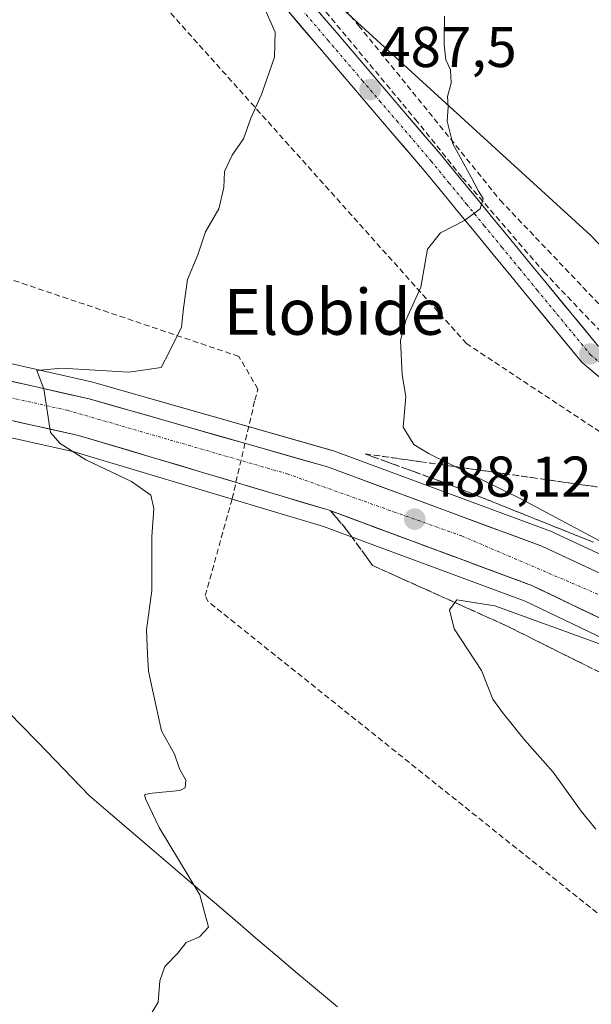
# Model space of a CAD drawing. Units: metres. Extents: x 614194 to 617642, y 4734003 to 4736374.
# Drawn here: x 615786 to 615886, y 4735720 to 4735892 of the extents above; entities that cross this region are included whole.
import ezdxf
from ezdxf.enums import TextEntityAlignment as Align

# ---------------------------------------------------------------- set-up
doc = ezdxf.new("R2010")
doc.units = ezdxf.units.M
doc.header["$MEASUREMENT"] = 0
doc.linetypes.add('TRAZO_Y_PUNTO', pattern=[1, 0.5, -0.25, 0, -0.25])
doc.linetypes.add('TRAZOSX2', pattern=[1.5, 1, -0.5])
for name, color, linetype, lineweight in [('Carretera de calzada única', 19, 'Continuous', 13), ('Carretera de calzada única Cxs', 19, 'Continuous', 13), ('Carretera de calzada única eje', 19, 'TRAZO_Y_PUNTO', 0), ('Carátula', 7, 'Continuous', 5), ('Conducción de agua lineal', 5, 'TRAZOSX2', 0), ('Corriente natural lineal', 142, 'Continuous', 13), ('Cultivos herbáceos CxS', 92, 'Continuous', 0), ('Curva de nivel normal', 36, 'Continuous', 0), ('Núcleo urbano CxS', 19, 'Continuous', 0), ('Pastizal CxS', 92, 'Continuous', 0), ('Punto de cota en terreno', 7, 'Continuous', 0), ('Rótulo de punto de cota en terreno', 19, 'Continuous', 0), ('Talud superficial', 39, 'TRAZOSX2', 0), ('Texto cartográfico', 19, 'Continuous', 0)]:
    doc.layers.add(name, color=color, linetype=linetype, lineweight=lineweight)
doc.styles.add('Arial', font='txt', dxfattribs={"height": 0.2})

# ---------------------------------------------------------------- blocks, each defined once
blk = doc.blocks.new('*U155')
at = {"layer": 'Cultivos herbáceos CxS', "color": 92, "linetype": 'Continuous', "lineweight": 0}
for points in [[(616039.4997, 4735709.7556, 489.0476), (615971.9595, 4735751.9445, 490.4817), (615971.9025, 4735751.9791, 490.4827), (615926.6163, 4735778.8887, 490.4888), (615926.5355, 4735778.9345, 490.4894), (615913.3955, 4735786.0945, 490.1151), (615913.2255, 4735786.1804, 490.0933), (615878.3355, 4735802.4103, 489.2136), (615878.1111, 4735802.5037, 489.213), (615840.6737, 4735816.3565, 487.7515), (615840.4635, 4735816.4249, 487.7452), (615798.8035, 4735828.3149, 485.682), (615798.6435, 4735828.356, 485.6724), (615646.4773, 4735862.8574, 475.7109), (615559.3845, 4735882.2189, 471.6335)], [(615826.8431, 4735907.7067, 484.8437), (615885.6073, 4735853.9817, 494.8389), (615900.8407, 4735838.0053, 496.2119), (615918.4403, 4735819.9055, 496.7314), (615928.8351, 4735813.601, 497.1035), (615939.1859, 4735807.71, 497.2678), (615955.5477, 4735797.5438, 497.0042), (615959.5057, 4735795.9227, 497.124), (615962.5649, 4735795.3115, 497.1349), (615964.1603, 4735795.4135, 497.1609), (615965.3705, 4735795.7095, 497.1816), (615967.0167, 4735796.4905, 497.2107), (615967.8807, 4735797.1467, 497.2194), (615969.2895, 4735798.2163, 497.2184), (615979.2003, 4735792.2932, 497.1624), (615979.7091, 4735792.7866, 497.1191), (615979.7095, 4735808.3503, 496.2753), (615970.6315, 4735851.1505, 492.6948), (615960.2569, 4735905.6237, 488.7833)]]:
    blk.add_polyline3d(points, dxfattribs=at)
blk = doc.blocks.new('*U170')
at = {"layer": 'Curva de nivel normal', "color": 36, "linetype": 'Continuous', "lineweight": 0}
for points in [[(615886.47, 4735750.26, 490), (615883.94, 4735753.4, 490), (615879.06, 4735760.19, 490), (615874.04, 4735765.84, 490), (615870.19, 4735770.65, 490), (615868.52, 4735772.98, 490), (615866.52, 4735777.98, 490), (615861.76, 4735785.23, 490), (615860.96, 4735788.58, 490), (615862.24, 4735790.34, 490), (615868.84, 4735789.25, 490), (615887.77, 4735782.37, 490)], [(615892.39, 4735797.85, 490), (615873.51, 4735807.92, 490), (615857.37, 4735815.81, 490), (615854.69, 4735817.48, 490), (615852.83, 4735820.46, 490), (615853.3, 4735825.84, 490), (615852.66, 4735829.63, 490), (615852.4, 4735835.63, 490), (615853.34, 4735839.3, 490), (615855.9, 4735844.96, 490), (615857.1, 4735851.58, 490), (615859.35, 4735854.42, 490), (615863.54, 4735856.58, 490), (615866.29, 4735858.63, 490), (615866.82, 4735860.46, 490), (615865.98, 4735861.73, 490), (615864.74, 4735864.2, 490), (615861.52, 4735869.98, 490), (615860.52, 4735873.98, 490), (615860.72, 4735876.47, 490), (615860.6, 4735878.29, 490), (615861.25, 4735880.62, 490), (615861.12, 4735882.93, 490), (615860.32, 4735884.71, 490), (615860, 4735887.31, 490), (615860.06, 4735892.31, 490)]]:
    blk.add_polyline3d(points, dxfattribs=at)
blk = doc.blocks.new('5PATER')
at = {"layer": 'Carátula', "linetype": 'Continuous', "lineweight": 5}
h = blk.add_hatch(color=250, dxfattribs=at)
edge = h.paths.add_edge_path()
edge.add_ellipse((0, 0.01), major_axis=(-1.33, -1.34), ratio=0.999422, start_angle=0, end_angle=360)
blk = doc.blocks.new('*U209')
at = {"layer": 'Carretera de calzada única Cxs', "color": 19, "linetype": 'Continuous', "lineweight": 13}
for points in [[(615783.72, 4735828.66, 484.68), (615788.47, 4735827.59, 484.96), (615793.23, 4735826.51, 485.21), (615797.98, 4735825.43, 485.42), (615802.61, 4735824.11, 485.7), (615807.24, 4735822.79, 486), (615811.87, 4735821.47, 486.21), (615816.5, 4735820.15, 486.41), (615821.12, 4735818.82, 486.66), (615825.75, 4735817.5, 486.96), (615830.38, 4735816.18, 487.13), (615835.01, 4735814.86, 487.36), (615839.64, 4735813.54, 487.61), (615844.32, 4735811.81, 487.76), (615849, 4735810.08, 487.91), (615853.68, 4735808.35, 488.15), (615858.36, 4735806.62, 488.32), (615863.03, 4735804.88, 488.52), (615867.71, 4735803.15, 488.73), (615872.39, 4735801.42, 488.86), (615877.07, 4735799.69, 489.02), (615881.43, 4735797.66, 489.16), (615885.79, 4735795.63, 489.26)], [(615887.83, 4735786.82, 489.25), (615883.66, 4735788.82, 488.95), (615879.49, 4735790.81, 488.89), (615875.32, 4735792.81, 488.82), (615870.89, 4735794.46, 488.59), (615866.46, 4735796.1, 488.49), (615862.03, 4735797.75, 488.39), (615857.61, 4735799.4, 488.09), (615853.18, 4735801.04, 488.02), (615848.75, 4735802.69, 487.83), (615844.32, 4735804.33, 487.55), (615839.89, 4735805.98, 487.42), (615835.51, 4735807.29, 487.26), (615831.13, 4735808.59, 487), (615826.75, 4735809.9, 486.76), (615822.37, 4735811.21, 486.38), (615818, 4735812.52, 486.28), (615813.62, 4735813.82, 486.14), (615809.24, 4735815.13, 485.87), (615804.86, 4735816.44, 485.6), (615800.48, 4735817.74, 485.43), (615796.1, 4735819.05, 485.27), (615791.26, 4735820.13, 484.96), (615786.42, 4735821.21, 484.65), (615781.57, 4735822.29, 484.4)]]:
    blk.add_polyline3d(points, dxfattribs=at)

msp = doc.modelspace()

# ---------------------------------------------------------------- linework, layer by layer
at = {"layer": 'Carretera de calzada única', "color": 19, "linetype": 'Continuous', "lineweight": 13}
for points in [[(615835.25, 4735896.4), (615841.25, 4735889.38), (615847.25, 4735882.34), (615850.25, 4735878.81), (615853.27, 4735875.3), (615859.28, 4735868.24), (615862.37, 4735864.48), (615865.47, 4735860.73), (615868.56, 4735856.96), (615871.65, 4735853.21), (615874.72, 4735849.46), (615877.8, 4735845.7), (615886.96, 4735834.59)], [(615891.24, 4735825.79), (615884.25, 4735831.65), (615883.99, 4735831.9), (615874.72, 4735843.16), (615871.62, 4735846.92), (615868.55, 4735850.67), (615865.46, 4735854.42), (615862.37, 4735858.19), (615859.29, 4735861.94), (615856.22, 4735865.68), (615850.23, 4735872.7), (615847.21, 4735876.21), (615844.21, 4735879.74), (615838.21, 4735886.78), (615832.21, 4735893.8)], [(616247.16, 4735631.89), (616225.89, 4735633.15), (616211.5, 4735634.76), (616161.46, 4735646.34), (616139.19, 4735652.67), (616113.89, 4735661.26), (616081.62, 4735675.02), (616062.8, 4735684.48), (616032.57, 4735702.09), (615967.78, 4735742.88), (615925.48, 4735768.16), (615908.67, 4735776.84), (615875.32, 4735792.81), (615839.89, 4735805.98), (615796.1, 4735819.05), (615587.89, 4735865.56), (615516.82, 4735881.02), (615511.19, 4735882.4), (615505.53, 4735882.48), (615500.64, 4735881.48), (615495.51, 4735879.13), (615492.91, 4735877.86)], [(615558.6, 4735879.32), (615645.82, 4735859.93), (615797.98, 4735825.43), (615839.64, 4735813.54), (615877.07, 4735799.69), (615911.96, 4735783.46), (615925.1, 4735776.3), (615970.37, 4735749.4), (616037.96, 4735707.18), (616066.39, 4735690.93), (616085.32, 4735680.82), (616116.53, 4735667.76), (616141.05, 4735659.67), (616163.3, 4735653.49), (616177.21, 4735650.17), (616180.35, 4735649.66), (616202.37, 4735646.16), (616232.89, 4735642.91), (616241.64, 4735643.52), (616246.03, 4735645.52), (616249.16, 4735648.79), (616249.5, 4735650.15), (616249.39, 4735651.71)]]:
    msp.add_lwpolyline(points, dxfattribs=at)
at = {"layer": 'Carretera de calzada única Cxs', "color": 19, "linetype": 'Continuous', "lineweight": 13}
for points in [[(615887.75, 4735828.72, 493.14), (615884.25, 4735831.65, 492.85), (615883.99, 4735831.9, 492.82), (615880.9, 4735835.65, 492.42), (615877.81, 4735839.41, 492.03), (615874.72, 4735843.16, 491.58), (615871.62, 4735846.92, 491.14), (615868.55, 4735850.67, 490.7), (615865.46, 4735854.42, 490.22), (615862.37, 4735858.19, 489.72), (615859.29, 4735861.94, 489.26), (615856.22, 4735865.68, 488.79), (615853.22, 4735869.19, 488.37), (615850.23, 4735872.7, 487.94), (615847.21, 4735876.21, 487.54), (615844.21, 4735879.74, 487.11), (615841.21, 4735883.26, 486.73), (615838.21, 4735886.78, 486.23), (615835.21, 4735890.29, 485.84), (615832.21, 4735893.8, 485.51)], [(615838.25, 4735892.89, 486.23), (615841.25, 4735889.38, 486.52), (615844.25, 4735885.86, 487.02), (615847.25, 4735882.34, 487.37), (615850.25, 4735878.81, 487.75), (615853.27, 4735875.3, 488.23), (615856.28, 4735871.77, 488.48), (615859.28, 4735868.24, 489.05), (615862.37, 4735864.48, 489.5), (615865.47, 4735860.73, 489.9), (615868.56, 4735856.96, 490.46), (615871.65, 4735853.21, 490.74), (615874.72, 4735849.46, 491.32), (615877.8, 4735845.7, 491.82), (615880.85, 4735842, 492.19), (615883.91, 4735838.3, 492.58), (615886.96, 4735834.59, 492.86)]]:
    msp.add_polyline3d(points, dxfattribs=at)
at = {"layer": 'Carretera de calzada única eje', "color": 19, "linetype": 'TRAZO_Y_PUNTO', "lineweight": 0}
for points in [[(615833.73, 4735895.1), (615839.73, 4735888.08), (615845.73, 4735881.04), (615848.73, 4735877.51), (615851.75, 4735874), (615857.75, 4735866.96), (615860.83, 4735863.21), (615863.92, 4735859.46), (615867.01, 4735855.69), (615870.1, 4735851.94), (615873.17, 4735848.19), (615876.26, 4735844.43), (615885.53, 4735833.18), (615892.53, 4735827.32)], [(615509.78, 4735887.57), (615520.67, 4735884.96), (615553.76, 4735875.85), (615619.08, 4735862.22), (615722.8, 4735839.06), (615794.17, 4735823.44), (615832.57, 4735812.33), (615863.12, 4735801.46), (615888.5, 4735790.59), (615921.83, 4735774.16), (615962.25, 4735750.15), (616026.58, 4735710.07), (616062.71, 4735688.59), (616080.64, 4735679.24), (616108.07, 4735667.46), (616129.8, 4735659.63), (616166.92, 4735648.76), (616211.37, 4735640.17), (616237.26, 4735638.4), (616238.85, 4735638.44)]]:
    msp.add_lwpolyline(points, dxfattribs=at)
at = {"layer": 'Conducción de agua lineal', "color": 5, "linetype": 'TRAZOSX2', "lineweight": 0}
for points in [[(615903.46, 4735808.91, 495.48), (615863.91, 4735835.09, 491.18), (615797.58, 4735909.2, 480.7), (615743.61, 4735945.93, 477.51), (615689.4, 4735933.23, 475.93), (615683.67, 4735931.89, 475.77), (615681.83, 4735931.45, 475.63)], [(617063.53, 4735179.13, 528.35), (616269.59, 4735532.03, 483.69), (616075, 4735604.78, 500.78), (616073.19, 4735605.45, 501.01), (616028.44, 4735622.22, 500.06), (615818.8, 4735789.97, 486.12), (615818.26, 4735791.05, 486.06), (615822.96, 4735807.97, 486.18), (615826.92, 4735825.18, 486.71), (615827.47, 4735827.14, 486.76), (615824.14, 4735832.85, 486.14), (615715.87, 4735869.41, 477.28), (615685.88, 4735926.46, 475.87), (615683.89, 4735926.03, 475.75), (615682.14, 4735925.6, 475.67), (615680.14, 4735925.07, 475.45)], [(615819.76, 4735921.39, 483.07), (615845.05, 4735890.7, 487.08)], [(615890.51, 4735833.89, 493.08), (615877.58, 4735847.45, 491.78), (615863.1, 4735864.19, 489.64), (615855.34, 4735873.85, 488.39), (615819.57, 4735916.81, 483.52)], [(615845.05, 4735890.7, 487.08), (615869.78, 4735860.15, 490.9)], [(615869.78, 4735860.15, 490.9), (615896.45, 4735832.12, 494.18)]]:
    msp.add_polyline3d(points, dxfattribs=at)
at = {"layer": 'Corriente natural lineal', "color": 142, "linetype": 'Continuous', "lineweight": 13}
msp.add_polyline3d([(615841.36, 4735719.2, 487.21), (615837.87, 4735722.1, 486.59), (615834.39, 4735724.99, 486.26), (615830.76, 4735728.1, 486.3), (615827.12, 4735731.2, 485.78), (615823.49, 4735734.31, 485.63), (615819.85, 4735737.41, 485.36), (615816.22, 4735740.52, 484.67), (615812.58, 4735743.62, 484.22), (615808.95, 4735746.73, 484.06), (615805.31, 4735749.83, 483.71), (615801.68, 4735752.94, 483.9), (615798.04, 4735756.04, 483.58), (615795, 4735759.19, 483.39), (615791.97, 4735762.33, 483.13), (615788.93, 4735765.48, 482.58), (615785.89, 4735768.63, 481.96), (615782.85, 4735771.78, 482.17)], dxfattribs=at)
at = {"layer": 'Cultivos herbáceos CxS', "color": 92, "linetype": 'Continuous', "lineweight": 0}
for points in [[(615826.84, 4735907.71, 484.84), (615885.61, 4735853.98, 494.84), (615900.84, 4735838.01, 496.21), (615918.44, 4735819.91, 496.73), (615928.84, 4735813.6, 497.1), (615939.19, 4735807.71, 497.27), (615955.55, 4735797.54, 497), (615959.51, 4735795.92, 497.12), (615962.56, 4735795.31, 497.13), (615964.16, 4735795.41, 497.16), (615965.37, 4735795.71, 497.18), (615967.02, 4735796.49, 497.21), (615967.88, 4735797.15, 497.22), (615969.29, 4735798.22, 497.22), (615979.2, 4735792.29, 497.16), (615979.71, 4735792.79, 497.12), (615979.71, 4735808.35, 496.28), (615970.63, 4735851.15, 492.69), (615960.26, 4735905.62, 488.78)], [(615559.38, 4735882.22, 471.63), (615646.48, 4735862.86, 475.71), (615798.64, 4735828.36, 485.67), (615798.8, 4735828.31, 485.68), (615840.46, 4735816.42, 487.75), (615840.67, 4735816.36, 487.75), (615878.11, 4735802.5, 489.21), (615878.34, 4735802.41, 489.21), (615913.23, 4735786.18, 490.09), (615913.4, 4735786.09, 490.12), (615926.54, 4735778.93, 490.49), (615926.62, 4735778.89, 490.49), (615971.9, 4735751.98, 490.48), (615971.96, 4735751.94, 490.48), (616039.5, 4735709.76, 489.05)], [(615587.24, 4735862.63, 471.97), (615795.34, 4735816.15, 484.65), (615838.94, 4735803.13, 488.19), (615874.15, 4735790.05, 489.91), (615907.33, 4735774.15, 491.05), (615924.02, 4735765.54, 490.97), (615966.21, 4735740.32, 491.67), (616030.97, 4735699.55, 490.85)], [(616030.97, 4735699.55, 490.85), (615966.21, 4735740.32, 491.67), (615924.02, 4735765.54, 490.97), (615907.33, 4735774.15, 491.05), (615874.15, 4735790.05, 489.91), (615838.94, 4735803.13, 488.19), (615795.34, 4735816.15, 484.65), (615587.24, 4735862.63, 471.97)]]:
    msp.add_polyline3d(points, dxfattribs=at)
at = {"layer": 'Curva de nivel normal', "color": 36, "linetype": 'Continuous', "lineweight": 0}
msp.add_polyline3d([(615828.19, 4735894.67, 485), (615830.47, 4735889.51, 485), (615830.38, 4735885.12, 485), (615828.09, 4735878.6, 485), (615826.2, 4735874.49, 485), (615824.92, 4735870.87, 485), (615822.96, 4735868, 485), (615821.61, 4735865.18, 485), (615821.5, 4735862.37, 485), (615820.62, 4735858.63, 485), (615818.33, 4735854.63, 485), (615816.95, 4735850.63, 485), (615815.14, 4735846.3, 485), (615814.47, 4735841.28, 485), (615814.11, 4735837.99, 485), (615811.99, 4735833.71, 485), (615810.58, 4735830.92, 485), (615804.91, 4735830.1, 485), (615793.12, 4735830.82, 485), (615788.86, 4735830.38, 485), (615790.08, 4735827.18, 485), (615791.23, 4735819.57, 485), (615792.91, 4735817.61, 485), (615797.42, 4735814.8, 485), (615805.39, 4735811.01, 485), (615808.73, 4735808.63, 485), (615809.25, 4735806.28, 485), (615808.95, 4735801.32, 485), (615808.91, 4735791.92, 485), (615807.99, 4735785.04, 485), (615808.18, 4735780.84, 485), (615808.32, 4735777.86, 485), (615809.19, 4735774.07, 485), (615810.64, 4735767.44, 485), (615812.89, 4735763.32, 485), (615813.79, 4735760.76, 485), (615814.86, 4735758.79, 485), (615814.78, 4735757.48, 485), (615813.83, 4735756.99, 485), (615808.38, 4735756.44, 485), (615807.66, 4735756.26, 485), (615807.91, 4735755.43, 485), (615810.2, 4735750.52, 485), (615817.3, 4735738.75, 485), (615818.83, 4735733.1, 485), (615817.27, 4735731.39, 485), (615814.95, 4735730.4, 485), (615813.45, 4735728.55, 485), (615811.2, 4735726.22, 485), (615810.33, 4735723.72, 485), (615810.04, 4735720.02, 485), (615804.83, 4735711.31, 485)], dxfattribs=at)
at = {"layer": 'Núcleo urbano CxS', "color": 19, "linetype": 'Continuous', "lineweight": 0}
for points in [[(615559.38, 4735882.22, 471.63), (615646.48, 4735862.86, 475.71), (615798.64, 4735828.36, 485.67), (615798.8, 4735828.31, 485.68), (615840.46, 4735816.42, 487.75), (615840.67, 4735816.36, 487.75), (615878.11, 4735802.5, 489.21), (615878.34, 4735802.41, 489.21), (615913.23, 4735786.18, 490.09), (615913.4, 4735786.09, 490.12), (615926.54, 4735778.93, 490.49), (615926.62, 4735778.89, 490.49), (615971.9, 4735751.98, 490.48), (615971.96, 4735751.94, 490.48), (616039.5, 4735709.76, 489.05)], [(615559.38, 4735882.22, 471.63), (615646.48, 4735862.86, 475.71), (615798.64, 4735828.36, 485.67), (615798.8, 4735828.31, 485.68), (615840.46, 4735816.42, 487.75), (615840.67, 4735816.36, 487.75), (615878.11, 4735802.5, 489.21), (615878.34, 4735802.41, 489.21), (615913.23, 4735786.18, 490.09), (615913.4, 4735786.09, 490.12), (615926.54, 4735778.93, 490.49), (615926.62, 4735778.89, 490.49), (615971.9, 4735751.98, 490.48), (615971.96, 4735751.94, 490.48), (616039.5, 4735709.76, 489.05)], [(616030.97, 4735699.55, 490.85), (615966.21, 4735740.32, 491.67), (615924.02, 4735765.54, 490.97), (615907.33, 4735774.15, 491.05), (615874.15, 4735790.05, 489.91), (615838.94, 4735803.13, 488.19), (615795.34, 4735816.15, 484.65), (615587.24, 4735862.63, 471.97)], [(616030.97, 4735699.55, 490.85), (615966.21, 4735740.32, 491.67), (615924.02, 4735765.54, 490.97), (615907.33, 4735774.15, 491.05), (615874.15, 4735790.05, 489.91), (615838.94, 4735803.13, 488.19), (615795.34, 4735816.15, 484.65), (615587.24, 4735862.63, 471.97)]]:
    msp.add_polyline3d(points, dxfattribs=at)
at = {"layer": 'Pastizal CxS', "color": 92, "linetype": 'Continuous', "lineweight": 0}
for points in [[(615960.26, 4735905.62, 488.78), (615970.63, 4735851.15, 492.69), (615979.71, 4735808.35, 496.28), (615979.71, 4735792.79, 497.12), (615979.2, 4735792.29, 497.16), (615979.2, 4735792.29, 497.16), (615969.29, 4735798.22, 497.22), (615967.88, 4735797.15, 497.22), (615967.02, 4735796.49, 497.21), (615965.37, 4735795.71, 497.18), (615964.16, 4735795.41, 497.16), (615962.56, 4735795.31, 497.13), (615959.51, 4735795.92, 497.12), (615955.55, 4735797.54, 497), (615939.19, 4735807.71, 497.27), (615928.84, 4735813.6, 497.1), (615918.44, 4735819.91, 496.73), (615900.84, 4735838.01, 496.21), (615885.61, 4735853.98, 494.84), (615826.84, 4735907.71, 484.84)], [(615826.84, 4735907.71, 484.84), (615885.61, 4735853.98, 494.84), (615900.84, 4735838.01, 496.21), (615918.44, 4735819.91, 496.73), (615928.84, 4735813.6, 497.1), (615939.19, 4735807.71, 497.27), (615955.55, 4735797.54, 497), (615959.51, 4735795.92, 497.12), (615962.56, 4735795.31, 497.13), (615964.16, 4735795.41, 497.16), (615965.37, 4735795.71, 497.18), (615967.02, 4735796.49, 497.21), (615967.88, 4735797.15, 497.22), (615969.29, 4735798.22, 497.22), (615979.2, 4735792.29, 497.16), (615979.71, 4735792.79, 497.12), (615979.71, 4735808.35, 496.28), (615970.63, 4735851.15, 492.69), (615960.26, 4735905.62, 488.78)]]:
    msp.add_polyline3d(points, dxfattribs=at)
at = {"layer": 'Talud superficial', "color": 39, "linetype": 'TRAZOSX2', "lineweight": 0}
for points in [[(615886.03, 4735800.4, 489.52), (615884.63, 4735800.96, 489.42), (615883.23, 4735801.52, 489.25), (615881.83, 4735802.08, 489.02), (615880.43, 4735802.64, 489.17), (615879.03, 4735803.2, 489.15), (615877.63, 4735803.76, 489.04), (615876.23, 4735804.32, 489.02), (615874.83, 4735804.88, 489.04), (615873.43, 4735805.44, 488.93), (615872.03, 4735806, 488.73), (615870.63, 4735806.57, 488.79), (615869.23, 4735807.13, 488.78), (615867.83, 4735807.69, 488.67), (615866.43, 4735808.25, 488.62), (615865.03, 4735808.81, 488.57), (615863.63, 4735809.37, 488.49), (615862.23, 4735809.93, 488.34), (615860.83, 4735810.49, 488.44), (615859, 4735811.15, 488.4), (615857.17, 4735811.82, 488.13), (615855.34, 4735812.49, 488.19), (615853.51, 4735813.16, 488.07), (615851.68, 4735813.82, 487.9), (615849.86, 4735814.49, 487.95), (615848.03, 4735815.15, 487.94), (615846.2, 4735815.82, 487.79), (615847.82, 4735815.59, 487.97), (615849.43, 4735815.36, 488.13), (615851.05, 4735815.13, 488.27), (615852.67, 4735814.9, 488.42), (615854.28, 4735814.67, 488.63), (615855.9, 4735814.44, 488.96), (615857.52, 4735814.21, 489.05), (615859.14, 4735813.98, 489.35), (615860.76, 4735813.75, 489.66), (615862.38, 4735813.52, 489.81), (615863.99, 4735813.29, 490.09), (615865.61, 4735813.06, 490.38), (615867.23, 4735812.83, 490.84), (615868.85, 4735812.6, 491.07), (615870.47, 4735812.37, 491.09), (615872.09, 4735812.14, 491.18), (615873.7, 4735811.9, 491.26), (615875.32, 4735811.67, 492.01), (615876.94, 4735811.44, 492.4), (615878.55, 4735811.21, 492.51), (615880.17, 4735810.98, 492.6), (615881.79, 4735810.75, 492.75), (615883.41, 4735810.52, 493.07), (615885.03, 4735810.29, 493.37), (615886.65, 4735810.06, 493.58)], [(615846.2, 4735815.82, 487.79), (615849.86, 4735814.49, 487.95), (615853.51, 4735813.16, 488.07), (615857.17, 4735811.82, 488.13), (615860.83, 4735810.49, 488.44), (615869.23, 4735807.13, 488.78), (615873.43, 4735805.44, 488.93), (615886.03, 4735800.4, 489.52)], [(615846.2, 4735815.82, 487.79), (615855.9, 4735814.44, 488.96), (615870.47, 4735812.37, 491.09), (615875.32, 4735811.67, 492.01), (615889.88, 4735809.6, 493.75)], [(615887.07, 4735777.7, 491.64), (615885.58, 4735778.44, 491.48), (615884.1, 4735779.18, 491.47), (615882.62, 4735779.92, 491.35), (615881.13, 4735780.66, 491.14), (615879.65, 4735781.4, 491.2), (615878.17, 4735782.14, 491.11), (615876.69, 4735782.88, 490.99), (615875.21, 4735783.62, 491.02), (615873.73, 4735784.36, 490.9), (615872.24, 4735785.1, 490.79), (615870.76, 4735785.84, 490.7), (615869.47, 4735786.42, 490.56), (615868.17, 4735787.01, 490.54), (615866.88, 4735787.59, 490.44), (615865.59, 4735788.17, 490.29), (615864.3, 4735788.75, 490.22), (615863.01, 4735789.33, 490.13), (615861.72, 4735789.91, 490.01), (615860.42, 4735790.5, 489.8), (615859.13, 4735791.08, 489.69), (615857.84, 4735791.66, 489.53), (615856.54, 4735792.24, 489.41), (615855.25, 4735792.82, 489.3), (615853.96, 4735793.4, 489.18), (615852.67, 4735793.99, 489.09), (615851.38, 4735794.57, 489.02), (615850.09, 4735795.15, 488.88), (615848.79, 4735795.73, 488.78), (615847.5, 4735796.31, 488.68), (615846.36, 4735797.88, 488.59), (615845.22, 4735799.44, 487.91), (615844.08, 4735801.01, 487.64), (615842.94, 4735802.57, 487.41), (615842.02, 4735803.67, 487.43), (615841.09, 4735804.78, 487.41), (615840.17, 4735805.88, 487.43), (615841.63, 4735805.33, 487.45), (615843.1, 4735804.79, 487.52), (615844.56, 4735804.24, 487.57), (615846.03, 4735803.7, 487.6), (615847.49, 4735803.15, 487.65), (615848.96, 4735802.61, 487.73), (615850.42, 4735802.07, 487.84), (615851.89, 4735801.52, 487.87), (615853.35, 4735800.98, 487.94), (615854.81, 4735800.43, 488.02), (615856.28, 4735799.89, 488.1), (615857.74, 4735799.34, 488.13), (615859.21, 4735798.8, 488.17), (615860.67, 4735798.25, 488.23), (615862.14, 4735797.71, 488.3), (615863.6, 4735797.17, 488.35), (615865.07, 4735796.62, 488.42), (615866.53, 4735796.08, 488.46), (615868, 4735795.53, 488.49), (615869.46, 4735794.99, 488.57), (615870.93, 4735794.44, 488.62), (615872.39, 4735793.9, 488.65), (615873.86, 4735793.35, 488.67), (615875.32, 4735792.81, 488.75), (615876.71, 4735792.14, 488.81), (615878.1, 4735791.48, 488.82), (615879.49, 4735790.81, 488.86), (615880.88, 4735790.15, 488.92), (615882.27, 4735789.48, 488.91), (615883.66, 4735788.82, 488.97), (615885.05, 4735788.15, 489.03), (615886.44, 4735787.49, 489.05)], [(615840.17, 4735805.88, 487.43), (615842.94, 4735802.57, 487.41), (615847.5, 4735796.31, 488.68), (615851.38, 4735794.57, 489.02), (615855.25, 4735792.82, 489.3), (615859.13, 4735791.08, 489.69), (615863.01, 4735789.33, 490.13), (615866.88, 4735787.59, 490.44), (615870.76, 4735785.84, 490.7), (615875.21, 4735783.62, 491.02), (615879.65, 4735781.4, 491.2), (615893, 4735774.74, 491.93)], [(615840.17, 4735805.88, 487.43), (615844.56, 4735804.24, 487.57), (615848.96, 4735802.61, 487.73), (615853.35, 4735800.98, 487.94), (615857.74, 4735799.34, 488.13), (615862.14, 4735797.71, 488.3), (615866.53, 4735796.08, 488.46), (615870.93, 4735794.44, 488.62), (615875.32, 4735792.81, 488.75), (615879.49, 4735790.81, 488.86), (615883.66, 4735788.82, 488.97), (615887.83, 4735786.82, 489.11)]]:
    msp.add_polyline3d(points, dxfattribs=at)

# ---------------------------------------------------------------- block references
at = {"layer": 'Carretera de calzada única Cxs', "color": 19, "linetype": 'Continuous', "lineweight": 13}
msp.add_blockref('*U209', (0, 0), dxfattribs=at)
at = {"layer": 'Cultivos herbáceos CxS', "color": 92, "linetype": 'Continuous', "lineweight": 0}
msp.add_blockref('*U155', (0, 0), dxfattribs=at)
at = {"layer": 'Curva de nivel normal', "color": 36, "linetype": 'Continuous', "lineweight": 0}
msp.add_blockref('*U170', (0, 0), dxfattribs=at)
at = {"layer": 'Punto de cota en terreno', "linetype": 'Continuous', "lineweight": 0}
for p in [(615847.07, 4735879.48, 487.5), (615885.45, 4735833.27, 492.85), (615854.86, 4735804.4, 488.12)]:
    msp.add_blockref('5PATER', p, dxfattribs=at)

# ---------------------------------------------------------------- texts
at = {"layer": 'Rótulo de punto de cota en terreno', "color": 19, "linetype": 'Continuous', "lineweight": 0, "style": 'Arial'}
for s, p in [('487,5', (615848.83, 4735881.24)), ('488,12', (615856.62, 4735806.16))]:
    msp.add_text(s, height=7, dxfattribs=at).set_placement(p, align=Align.BOTTOM_LEFT)
at = {"layer": 'Texto cartográfico', "color": 19, "linetype": 'Continuous', "lineweight": 0, "style": 'Arial'}
msp.add_text('Elobide', height=8, dxfattribs=at).set_placement((615840.86, 4735840.63), align=Align.MIDDLE_CENTER)

doc.saveas('drawing.dxf')
